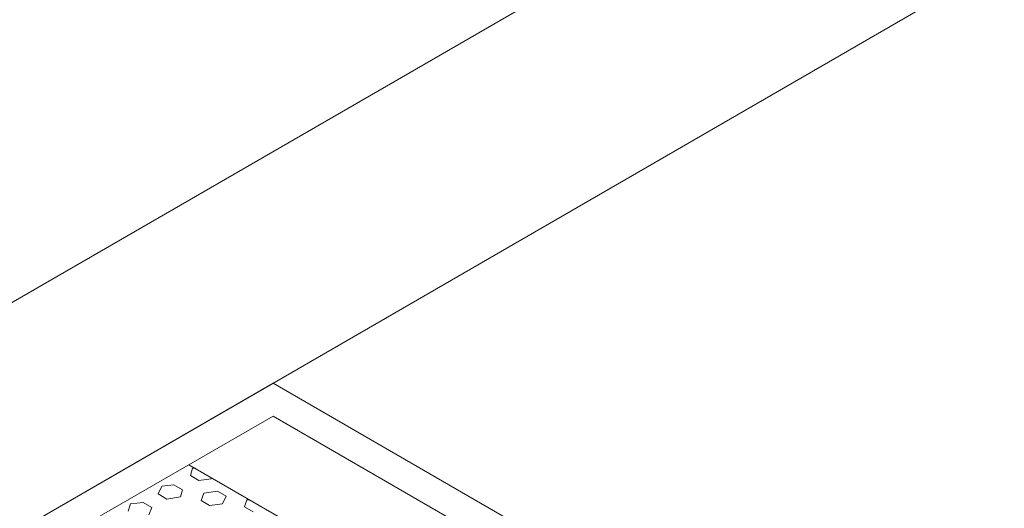
# Model space of a CAD drawing. Units: inches. Extents: x 4206 to 5021, y 2940 to 3129.
# Drawn here: x 4408 to 4409, y 2988 to 2989 of the extents above; entities that cross this region are included whole.
import ezdxf

# ---------------------------------------------------------------- set-up
doc = ezdxf.new("R2010")
doc.units = ezdxf.units.IN
doc.header["$MEASUREMENT"] = 0
doc.layers.add(' TERREO', color=9, linetype='Continuous', lineweight=20)

msp = doc.modelspace()

# ---------------------------------------------------------------- linework, layer by layer
at = {"layer": ' TERREO', "color": 9}
for p, q in [((4408.00942, 2988.48384), (4408.56817, 2988.80634)), ((4408.03679, 2988.37809), (4408.62967, 2988.72047)), ((4408.03679, 2988.37809), (4408.62967, 2988.72047)), ((4408.03679, 2988.37809), (4408.18492, 2988.46359)), ((4408.03679, 2988.37809), (4408.18492, 2988.46359)), ((4409.02904, 2987.97609), (4408.18492, 2988.46359)), ((4409.02904, 2987.97609), (4408.18492, 2988.46359)), ((4408.06642, 2988.37809), (4408.18492, 2988.44634)), ((4408.06642, 2988.37809), (4408.18492, 2988.44634)), ((4408.99942, 2987.97609), (4408.18492, 2988.44634)), ((4408.99942, 2987.97609), (4408.18492, 2988.44634)), ((4408.95517, 2987.95059), (4408.14067, 2988.42084)), ((4408.95517, 2987.95059), (4408.14067, 2988.42084)), ((4408.14254, 2988.41897), (4408.14142, 2988.41522)), ((4408.14254, 2988.41897), (4408.14142, 2988.41522)), ((4408.14404, 2988.41897), (4408.14254, 2988.41897)), ((4408.14404, 2988.41897), (4408.14254, 2988.41897)), ((4408.14592, 2988.41259), (4408.14142, 2988.41522)), ((4408.14592, 2988.41259), (4408.14142, 2988.41522)), ((4408.15229, 2988.41334), (4408.14592, 2988.41259)), ((4408.15229, 2988.41334), (4408.14592, 2988.41259)), ((4408.15229, 2988.41409), (4408.15229, 2988.41334)), ((4408.15229, 2988.41409), (4408.15229, 2988.41334)), ((4408.12642, 2988.40959), (4408.12454, 2988.40547)), ((4408.12642, 2988.40959), (4408.12454, 2988.40547)), ((4408.13279, 2988.41034), (4408.12642, 2988.40959)), ((4408.13279, 2988.41034), (4408.12642, 2988.40959)), ((4408.13729, 2988.40772), (4408.13279, 2988.41034)), ((4408.13729, 2988.40772), (4408.13279, 2988.41034)), ((4408.13729, 2988.40772), (4408.13617, 2988.40397)), ((4408.13729, 2988.40772), (4408.13617, 2988.40397)), ((4408.15567, 2988.40697), (4408.14854, 2988.40584)), ((4408.15567, 2988.40697), (4408.14854, 2988.40584)), ((4408.16017, 2988.40434), (4408.15567, 2988.40697)), ((4408.16017, 2988.40434), (4408.15567, 2988.40697)), ((4408.11667, 2988.40097), (4408.10992, 2988.40022)), ((4408.11667, 2988.40097), (4408.10992, 2988.40022)), ((4408.12117, 2988.39834), (4408.11667, 2988.40097)), ((4408.12117, 2988.39834), (4408.11667, 2988.40097)), ((4408.12904, 2988.40284), (4408.12454, 2988.40547)), ((4408.12904, 2988.40284), (4408.12454, 2988.40547)), ((4408.13617, 2988.40397), (4408.12904, 2988.40284)), ((4408.13617, 2988.40397), (4408.12904, 2988.40284)), ((4408.14854, 2988.40584), (4408.14704, 2988.40209)), ((4408.14854, 2988.40584), (4408.14704, 2988.40209)), ((4408.15154, 2988.39947), (4408.14704, 2988.40209)), ((4408.15154, 2988.39947), (4408.14704, 2988.40209)), ((4408.16017, 2988.40434), (4408.15829, 2988.40022)), ((4408.16017, 2988.40434), (4408.15829, 2988.40022)), ((4408.17104, 2988.40247), (4408.16992, 2988.39872)), ((4408.17104, 2988.40247), (4408.16992, 2988.39872)), ((4408.17254, 2988.40247), (4408.17104, 2988.40247)), ((4408.17254, 2988.40247), (4408.17104, 2988.40247)), ((4408.10992, 2988.40022), (4408.10879, 2988.39647)), ((4408.10992, 2988.40022), (4408.10879, 2988.39647)), ((4408.12117, 2988.39834), (4408.11967, 2988.39459)), ((4408.12117, 2988.39834), (4408.11967, 2988.39459)), ((4408.15829, 2988.40022), (4408.15154, 2988.39947)), ((4408.15829, 2988.40022), (4408.15154, 2988.39947)), ((4408.17442, 2988.39609), (4408.16992, 2988.39872)), ((4408.17442, 2988.39609), (4408.16992, 2988.39872))]:
    msp.add_line(p, q, dxfattribs=at)

doc.saveas('drawing.dxf')
